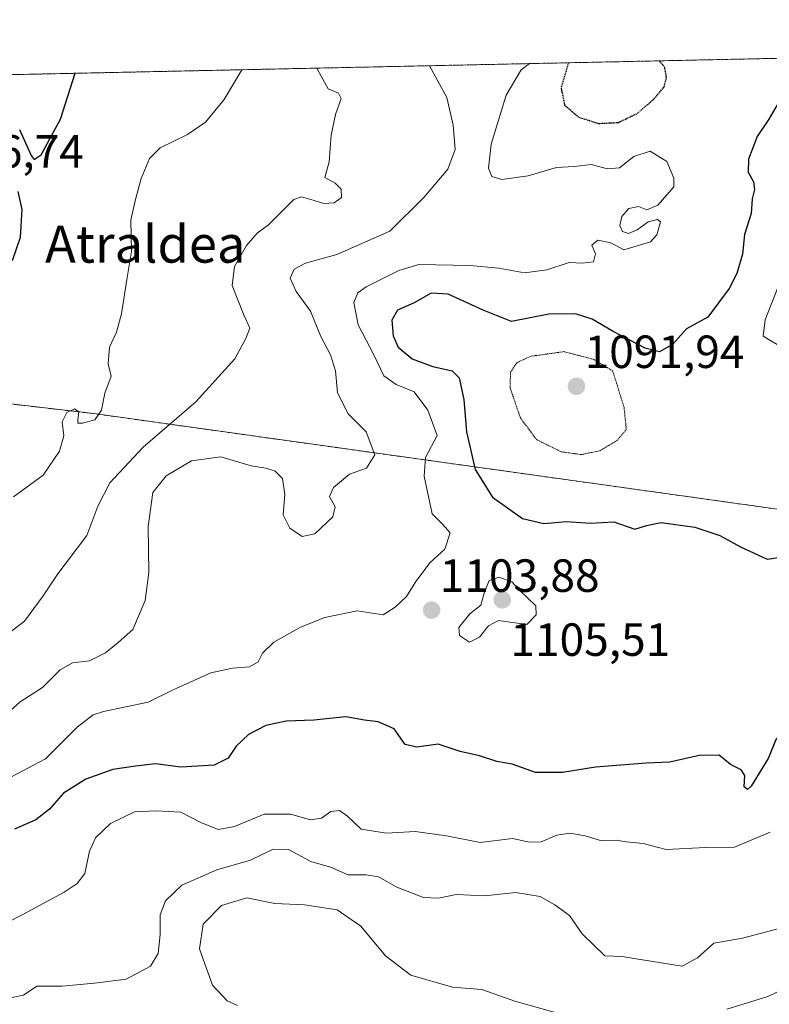
# Model space of a CAD drawing. Units: metres. Extents: x 644485 to 647945, y 4753086 to 4755472.
# Drawn here: x 647331 to 647493, y 4755260 to 4755472 of the extents above; entities that cross this region are included whole.
import ezdxf
from ezdxf.enums import TextEntityAlignment as Align

# ---------------------------------------------------------------- set-up
doc = ezdxf.new("R2010")
doc.units = ezdxf.units.M
doc.header["$MEASUREMENT"] = 0
doc.linetypes.add('TRAZOS', pattern=[0.75, 0.5, -0.25])
doc.linetypes.add('TRAZOS2', pattern=[0.375, 0.25, -0.125])
for name, color, linetype, lineweight in [('Arbolado forestal', 92, 'TRAZOS', 0), ('Arbolado forestal CxS', 92, 'Continuous', 0), ('Carátula', 7, 'Continuous', 5), ('Comarca CxS', 133, 'Continuous', 0), ('Comunidad Autónoma CxS', 142, 'Continuous', 0), ('Curva de nivel maestra', 36, 'Continuous', 30), ('Curva de nivel maestra depresión', 36, 'TRAZOS2', 30), ('Curva de nivel normal', 36, 'Continuous', 0), ('Curva de nivel normal depresión', 36, 'TRAZOS2', 0), ('Municipio CxS', 142, 'Continuous', 0), ('Provincia CxS', 1, 'Continuous', 0), ('Punto de cota en terreno', 7, 'Continuous', 0), ('Rótulo de punto de cota en terreno', 19, 'Continuous', 0), ('Texto cartográfico', 19, 'Continuous', 0)]:
    doc.layers.add(name, color=color, linetype=linetype, lineweight=lineweight)
doc.styles.add('Arial', font='txt', dxfattribs={"height": 0.2})

# ---------------------------------------------------------------- blocks, each defined once
blk = doc.blocks.new('*U188')
at = {"layer": 'Curva de nivel normal', "color": 36, "linetype": 'Continuous', "lineweight": 0}
blk.add_polyline3d([(647321.27, 4755334.26, 1115), (647332.07, 4755342.43, 1115), (647336.07, 4755347.89, 1115), (647339.19, 4755352.62, 1115), (647345.48, 4755360.87, 1115), (647347.85, 4755367.22, 1115), (647350.43, 4755372.22, 1115), (647357.62, 4755379.88, 1115), (647368.98, 4755389.65, 1115), (647377.34, 4755398.95, 1115), (647379.76, 4755403.32, 1115), (647380.57, 4755405.55, 1115), (647379.21, 4755408.55, 1115), (647376.78, 4755414.69, 1115), (647377.3, 4755418.84, 1115), (647379.88, 4755423.36, 1115), (647382.2, 4755426.03, 1115), (647384.65, 4755427.82, 1115), (647390.07, 4755433.28, 1115), (647391.71, 4755433.85, 1115), (647393.73, 4755433.25, 1115), (647396.54, 4755432.35, 1115), (647398.8, 4755432.51, 1115), (647400.33, 4755433.68, 1115), (647400.29, 4755435.44, 1115), (647398.97, 4755436.76, 1115), (647396.8, 4755437.97, 1115), (647397.68, 4755441.36, 1115), (647398.14, 4755447.08, 1115), (647399.05, 4755451.55, 1115), (647400.3, 4755454.99, 1115), (647399.69, 4755456.16, 1115), (647397.49, 4755457.08, 1115), (647395.96, 4755459.78, 1115), (647395.02542, 4755461.54532, 1115)], dxfattribs=at)
blk = doc.blocks.new('*U203')
at = {"layer": 'Curva de nivel normal', "color": 36, "linetype": 'Continuous', "lineweight": 0}
blk.add_polyline3d([(647326.15, 4755320.69, 1110), (647331.12, 4755325.04, 1110), (647335.92, 4755328.13, 1110), (647339.74, 4755331.96, 1110), (647342.4, 4755333.45, 1110), (647346.01, 4755333.9, 1110), (647349.49, 4755335.62, 1110), (647352.25, 4755337.85, 1110), (647355.42, 4755340.62, 1110), (647358.05, 4755346.88, 1110), (647358.86, 4755352.88, 1110), (647358.72, 4755362.78, 1110), (647359.69, 4755370.12, 1110), (647362.55, 4755373.75, 1110), (647368.05, 4755376.92, 1110), (647374.37, 4755377.78, 1110), (647380.92, 4755375.88, 1110), (647384.03, 4755375.35, 1110), (647386.03, 4755374.74, 1110), (647387.66, 4755373.17, 1110), (647388.18, 4755369.7, 1110), (647387.82, 4755365.3, 1110), (647389.2, 4755362.46, 1110), (647391.88, 4755360.64, 1110), (647394.62, 4755361.21, 1110), (647398.46, 4755364.89, 1110), (647398.98, 4755367.04, 1110), (647397.76, 4755369.29, 1110), (647398.61, 4755371.21, 1110), (647402.07, 4755374.08, 1110), (647405.76, 4755375.38, 1110), (647407.51, 4755378.22, 1110), (647405.69, 4755383.17, 1110), (647401.79, 4755387.1, 1110), (647399.53, 4755391.63, 1110), (647399.07, 4755396.37, 1110), (647397.99, 4755399.8, 1110), (647395.9, 4755403.71, 1110), (647393.71, 4755409.19, 1110), (647390.6, 4755413.42, 1110), (647389.31, 4755416.27, 1110), (647390.18, 4755418.26, 1110), (647392.61, 4755419.54, 1110), (647399.37, 4755421.38, 1110), (647410.74, 4755426.46, 1110), (647418.07, 4755433.67, 1110), (647423.26, 4755439.78, 1110), (647424.85, 4755444.01, 1110), (647424.41, 4755449.26, 1110), (647423.08, 4755455.2, 1110), (647419.34, 4755462.06, 1110)], dxfattribs=at)
blk = doc.blocks.new('*U214')
at = {"layer": 'Curva de nivel normal', "color": 36, "linetype": 'Continuous', "lineweight": 0}
blk.add_polyline3d([(647329.7, 4755369.22, 1120), (647336.09, 4755373.88, 1120), (647339.57, 4755379, 1120), (647340.48, 4755382.34, 1120), (647340.15, 4755385.33, 1120), (647341.16, 4755387.36, 1120), (647342.8, 4755388.14, 1120), (647343.77, 4755387.49, 1120), (647343.53, 4755385.82, 1120), (647343.55, 4755385.04, 1120), (647344.55, 4755385.03, 1120), (647347.2, 4755385.78, 1120), (647348.66, 4755387.88, 1120), (647349.36, 4755391.55, 1120), (647350.68, 4755395.22, 1120), (647350.05, 4755397.88, 1120), (647350.34, 4755401.42, 1120), (647351.88, 4755404.68, 1120), (647352.96, 4755408.61, 1120), (647354.1, 4755415.99, 1120), (647355.07, 4755422.08, 1120), (647354.97, 4755428.88, 1120), (647356.04, 4755433.55, 1120), (647357.2, 4755437.74, 1120), (647359, 4755442.07, 1120), (647361.26, 4755444.37, 1120), (647367.2, 4755447.23, 1120), (647371.02, 4755449.87, 1120), (647375.05, 4755454.77, 1120), (647378.89, 4755461.2, 1120)], dxfattribs=at)
blk = doc.blocks.new('*U217')
at = {"layer": 'Curva de nivel maestra', "color": 36, "linetype": 'Continuous', "lineweight": 30}
for points in [[(647495.99, 4755456.55, 1100), (647492.49, 4755450.55, 1100), (647489.97, 4755446.82, 1100), (647488.08, 4755441.91, 1100), (647488.02, 4755439.17, 1100), (647489.13, 4755437.03, 1100), (647489.36, 4755435.43, 1100), (647488.87, 4755433.39, 1100), (647488.66, 4755430.26, 1100), (647487.23, 4755425.73, 1100), (647486.76, 4755421.47, 1100), (647485.58, 4755417.29, 1100), (647483.93, 4755414.04, 1100), (647479.34, 4755407.88, 1100), (647474.71, 4755405.42, 1100), (647471.71, 4755402.04, 1100), (647468.92, 4755400.43, 1100), (647465.81, 4755401.21, 1100), (647458.93, 4755404.78, 1100), (647454.4, 4755407.47, 1100), (647450.82, 4755408.63, 1100), (647445.06, 4755408.58, 1100), (647436.97, 4755406.95, 1100), (647430.87, 4755409.4, 1100), (647423.32, 4755412.82, 1100), (647419.65, 4755413.07, 1100), (647416.01, 4755410.98, 1100), (647412.4, 4755409.41, 1100), (647411.23, 4755407.22, 1100), (647411.49, 4755403.88, 1100), (647412.59, 4755401.42, 1100), (647415.57, 4755398.95, 1100), (647420.07, 4755397.25, 1100), (647424.19, 4755396.33, 1100), (647425.73, 4755394.83, 1100), (647426.73, 4755390.14, 1100), (647427.28, 4755383.19, 1100), (647429.17, 4755375.1, 1100), (647432.89, 4755369.1, 1100), (647439.34, 4755364.54, 1100), (647443.94, 4755363.45, 1100), (647448.82, 4755363.88, 1100), (647454.02, 4755363.51, 1100), (647459.08, 4755363.78, 1100), (647463.57, 4755362.22, 1100), (647466.07, 4755363.05, 1100), (647469.26, 4755363.66, 1100), (647476.52, 4755362.66, 1100), (647481.93, 4755360.86, 1100), (647486.37, 4755358.39, 1100), (647492.07, 4755355.79, 1100), (647494.53, 4755356.11, 1100)], [(647494.1, 4755317.22, 1100), (647492.32, 4755312.84, 1100), (647488.68, 4755306.86, 1100), (647487.86, 4755306.13, 1100), (647487.17, 4755306.71, 1100), (647487.28, 4755309.15, 1100), (647486.52, 4755310.37, 1100), (647484.21, 4755311.54, 1100), (647481.74, 4755313.57, 1100), (647477.42, 4755313.51, 1100), (647471.12, 4755312.06, 1100), (647466, 4755311.8, 1100), (647455.09, 4755310.98, 1100), (647448.02, 4755309.8, 1100), (647442.17, 4755309.83, 1100), (647437.12, 4755311.6, 1100), (647433.83, 4755312.19, 1100), (647430.07, 4755313.38, 1100), (647425.93, 4755314.32, 1100), (647421.18, 4755315.94, 1100), (647416.6, 4755315.24, 1100), (647414.07, 4755315.87, 1100), (647411.74, 4755319.24, 1100), (647408.29, 4755320.72, 1100), (647405.3, 4755321.12, 1100), (647401.29, 4755321.78, 1100), (647394.4, 4755321.06, 1100), (647388.4, 4755320.88, 1100), (647384.07, 4755319.92, 1100), (647380.29, 4755317.99, 1100), (647377.63, 4755315.49, 1100), (647375.96, 4755312.91, 1100), (647372.9, 4755311.41, 1100), (647365.73, 4755310.94, 1100), (647360.24, 4755311.71, 1100), (647355.95, 4755311.17, 1100), (647351.08, 4755310.46, 1100), (647345.25, 4755308.4, 1100), (647340.45, 4755305.39, 1100), (647337.44, 4755301.89, 1100), (647334.5, 4755299.6, 1100), (647329.87, 4755297.59, 1100)]]:
    blk.add_polyline3d(points, dxfattribs=at)
blk = doc.blocks.new('*U227')
at = {"layer": 'Curva de nivel maestra depresión', "color": 36, "linetype": 'TRAZOS2', "lineweight": 30}
for points in [[(647449.28, 4755462.7, 1100), (647447.67, 4755457.29, 1100), (647448.45, 4755453.6, 1100), (647451.48, 4755450.96, 1100), (647455.82, 4755449.63, 1100), (647460.04, 4755449.84, 1100), (647464.07, 4755451.76, 1100), (647467.76, 4755454.93, 1100), (647469.88, 4755457.48, 1100), (647470.41, 4755459.55, 1100), (647470.03, 4755461.65, 1100), (647468.94, 4755463.12, 1100)], [(647449.28, 4755462.7, 1100)]]:
    blk.add_polyline3d(points, dxfattribs=at)
blk = doc.blocks.new('*U229')
at = {"layer": 'Curva de nivel maestra', "color": 36, "linetype": 'Continuous', "lineweight": 30}
for points in [[(647329.47, 4755420.11, 1125), (647331.14, 4755425.14, 1125), (647331.5, 4755431.12, 1125), (647330.64, 4755434.96, 1125)], [(647330.96, 4755448.35, 1125), (647333.48, 4755442.7, 1125), (647334.11, 4755441.84, 1125), (647335.6, 4755442.84, 1125), (647339.76, 4755450.55, 1125), (647342.98, 4755460.44, 1125)]]:
    blk.add_polyline3d(points, dxfattribs=at)
blk = doc.blocks.new('5PATER')
at = {"layer": 'Carátula', "linetype": 'Continuous', "lineweight": 5}
h = blk.add_hatch(color=250, dxfattribs=at)
edge = h.paths.add_edge_path()
edge.add_ellipse((0, 0.01), major_axis=(-1.33, -1.34), ratio=0.999422, start_angle=0, end_angle=360)

msp = doc.modelspace()

# ---------------------------------------------------------------- linework, layer by layer
at = {"layer": 'Arbolado forestal', "color": 92, "linetype": 'TRAZOS', "lineweight": 0}
for points in [[(647107.87, 4755455.43, 1131.82), (647205.47, 4755457.51, 1140.77), (647206.97, 4755457.54, 1140.52), (647208.47, 4755457.57, 1140.53), (647787.24, 4755469.9, 1060.52)], [(647107.87, 4755455.43, 1131.82), (647135.68, 4755434.29, 1143.63), (647160.24, 4755415.81, 1145.38), (647187.08, 4755405.91, 1140.15), (647187.78, 4755405.65, 1140.11), (647188.38, 4755405.58, 1140.11), (647189.75, 4755405.43, 1140.11), (647346.98, 4755387.12, 1119.99), (647643.25, 4755345.74, 1090.65), (647657.11, 4755350.51, 1088.34), (647667.49, 4755368.54, 1082.41), (647687.22, 4755394.4, 1075.68), (647710.96, 4755411.47, 1068.29), (647742.5, 4755420.46, 1063.7), (647782.39, 4755425.83, 1051.24), (647813.43, 4755429.09, 1055.21)]]:
    msp.add_polyline3d(points, dxfattribs=at)
at = {"layer": 'Arbolado forestal CxS', "color": 92, "linetype": 'Continuous', "lineweight": 0}
msp.add_polyline3d([(647813.44, 4755429.09, 1055.21), (647782.39, 4755425.83, 1051.24), (647742.5, 4755420.46, 1063.7), (647710.96, 4755411.47, 1068.29), (647687.22, 4755394.4, 1075.68), (647667.49, 4755368.54, 1082.41), (647657.11, 4755350.51, 1088.34), (647643.25, 4755345.74, 1090.65), (647346.98, 4755387.12, 1119.99), (647187.78, 4755405.65, 1140.11), (647160.24, 4755415.81, 1145.38), (647135.68, 4755434.29, 1143.63), (647107.87, 4755455.43, 1131.82), (647787.24, 4755469.9, 1060.52), (647793.56, 4755464.84, 1058.63), (647813.44, 4755429.09, 1055.21)], close=True, dxfattribs=at)
msp.add_polyline3d([(646701.05, 4755446.77, 1138.44), (647107.87, 4755455.43, 1131.82), (647135.68, 4755434.29, 1143.63), (647160.24, 4755415.81, 1145.38), (647187.78, 4755405.65, 1140.11), (647346.98, 4755387.12, 1119.99), (647643.25, 4755345.74, 1090.65)], dxfattribs=at)
at = {"layer": 'Comarca CxS', "color": 133, "linetype": 'Continuous', "lineweight": 0}
msp.add_polyline3d([(647934.95, 4753158.66, 1083.94), (644534.05, 4753086.27, 851.36), (644485.27, 4755399.58, 881.72), (647885.02, 4755471.98, 1042.5), (647934.95, 4753158.66, 1083.94)], close=True, dxfattribs=at)
msp.add_polyline3d([(647934.95, 4753158.66, 1083.94), (644534.05, 4753086.27, 851.36), (644485.27, 4755399.58, 881.72), (647885.02, 4755471.98, 1042.5), (647934.95, 4753158.66, 1083.94)], close=True, dxfattribs=at)
at = {"layer": 'Comunidad Autónoma CxS', "color": 142, "linetype": 'Continuous', "lineweight": 0}
for points in [[(644789.73, 4753091.71, 836.41), (644534.05, 4753086.27, 851.36), (644488.84, 4755230.5, 917.21), (644485.27, 4755399.58, 881.72), (647885.02, 4755471.98, 1042.5), (647894.09, 4755051.92, 1039.97), (647895.27, 4754996.96, 1025.97), (647934.95, 4753158.66, 1083.94), (644789.73, 4753091.71, 836.41)], [(644789.73, 4753091.71, 836.41), (644534.05, 4753086.27, 851.36), (644488.84, 4755230.49, 917.21), (644485.27, 4755399.58, 881.72), (647885.02, 4755471.98, 1042.5), (647894.09, 4755051.92, 1039.97), (647895.27, 4754996.96, 1025.97), (647934.95, 4753158.66, 1083.94), (644789.73, 4753091.71, 836.41)]]:
    msp.add_polyline3d(points, close=True, dxfattribs=at)
at = {"layer": 'Curva de nivel normal', "color": 36, "linetype": 'Continuous', "lineweight": 0}
for points in [[(647440.89, 4755462.52, 1105), (647439.11, 4755461.18, 1105), (647435.87, 4755455.75, 1105), (647432.61, 4755445.18, 1105), (647432.02, 4755439.97, 1105), (647432.73, 4755438.2, 1105), (647434.9, 4755437.55, 1105), (647440.56, 4755438.33, 1105), (647446.67, 4755440.15, 1105), (647450.54, 4755440.32, 1105), (647454.14, 4755440.82, 1105), (647457.72, 4755439.84, 1105), (647460.25, 4755440.07, 1105), (647463.34, 4755442.48, 1105), (647466.85, 4755443.66, 1105), (647470.45, 4755441.4, 1105), (647472, 4755437.85, 1105), (647471.96, 4755435.98, 1105), (647468.56, 4755432.06, 1105), (647466.14, 4755431.02, 1105), (647464.39, 4755431.72, 1105), (647462.28, 4755431.34, 1105), (647460.8, 4755429.56, 1105), (647460.37, 4755427.67, 1105), (647460.9, 4755426.38, 1105), (647462.19, 4755425.93, 1105), (647464.07, 4755426.73, 1105), (647466.42, 4755428.42, 1105), (647468.5, 4755428.92, 1105), (647469.1, 4755428.42, 1105), (647468.34, 4755425.64, 1105), (647466.98, 4755424.13, 1105), (647461.24, 4755422.39, 1105), (647458.4, 4755423.88, 1105), (647455.62, 4755424.49, 1105), (647454.28, 4755423.42, 1105), (647455.1, 4755421.55, 1105), (647454.64, 4755419.85, 1105), (647452.24, 4755419.55, 1105), (647449.45, 4755419.71, 1105), (647444.6, 4755418.12, 1105), (647439.79, 4755417.48, 1105), (647434.25, 4755418.44, 1105), (647428, 4755419.01, 1105), (647417.02, 4755419.27, 1105), (647412.71, 4755417.98, 1105), (647405.67, 4755414.44, 1105), (647403.9, 4755413.13, 1105), (647402.99, 4755411.08, 1105), (647403.92, 4755406.28, 1105), (647407.31, 4755399.79, 1105), (647409.47, 4755395.28, 1105), (647412.12, 4755393.4, 1105), (647416.02, 4755391.82, 1105), (647418.98, 4755387.84, 1105), (647420.96, 4755382.44, 1105), (647418.43, 4755377.67, 1105), (647418.14, 4755373.68, 1105), (647419.89, 4755365.52, 1105), (647422.14, 4755363.32, 1105), (647423.75, 4755361.42, 1105), (647422.62, 4755357.93, 1105), (647419.5, 4755355.07, 1105), (647416.41, 4755350.97, 1105), (647414.4, 4755347.74, 1105), (647411.93, 4755345.45, 1105), (647409.34, 4755343.81, 1105), (647403.74, 4755344.62, 1105), (647396.74, 4755343.22, 1105), (647391.54, 4755341.14, 1105), (647385.81, 4755337.88, 1105), (647383.34, 4755335.55, 1105), (647382.41, 4755333.68, 1105), (647380.53, 4755332.58, 1105), (647376.84, 4755332.31, 1105), (647372.23, 4755331.28, 1105), (647364.07, 4755327.62, 1105), (647358.66, 4755324.94, 1105), (647349.08, 4755322.94, 1105), (647346.83, 4755322.2, 1105), (647343.36, 4755319.57, 1105), (647336.59, 4755312.76, 1105), (647325.06, 4755306.74, 1105)], [(647494.42, 4755414.32, 1095), (647491.67, 4755407.34, 1095), (647491.26, 4755403.82, 1095), (647495.31, 4755401.34, 1095)], [(647427.95, 4755337.92, 1105), (647430.07, 4755338.96, 1105), (647432.07, 4755341.42, 1105), (647434.22, 4755342.54, 1105), (647440.27, 4755341.72, 1105), (647442.32, 4755343.8, 1105), (647442.21, 4755345.69, 1105), (647438.68, 4755349.13, 1105), (647437.06, 4755350.9, 1105), (647434.29, 4755351.92, 1105), (647432.21, 4755351.14, 1105), (647431.08, 4755348.43, 1105), (647430.37, 4755345.84, 1105), (647428.03, 4755344.01, 1105), (647425.63, 4755341.05, 1105), (647425.77, 4755339.35, 1105), (647427.95, 4755337.92, 1105)], [(647492.76, 4755296.98, 1095), (647485.07, 4755293.71, 1095), (647478.91, 4755293.66, 1095), (647470.32, 4755293.24, 1095), (647465.37, 4755294.52, 1095), (647461.74, 4755294.88, 1095), (647459.54, 4755295.22, 1095), (647456.2, 4755295.13, 1095), (647452.86, 4755296.2, 1095), (647449.58, 4755296.72, 1095), (647446.8, 4755296.28, 1095), (647443.4, 4755294.88, 1095), (647440.9, 4755294.83, 1095), (647437.24, 4755295.56, 1095), (647430.22, 4755294.7, 1095), (647422.98, 4755296.16, 1095), (647416.22, 4755297.1, 1095), (647410.07, 4755296.76, 1095), (647404.62, 4755297.62, 1095), (647401.62, 4755300.41, 1095), (647399.96, 4755301.66, 1095), (647398.07, 4755301.41, 1095), (647396.07, 4755299.95, 1095), (647393.65, 4755299.62, 1095), (647389.38, 4755300.82, 1095), (647383.7, 4755300.83, 1095), (647377.3, 4755298.17, 1095), (647373.8, 4755297.54, 1095), (647370.07, 4755299.06, 1095), (647365.74, 4755301.28, 1095), (647360.4, 4755301.57, 1095), (647355.74, 4755301.34, 1095), (647350.55, 4755298.82, 1095), (647347.32, 4755295.76, 1095), (647346.05, 4755292.86, 1095), (647345.07, 4755288.06, 1095), (647343.41, 4755285.89, 1095), (647340.62, 4755284.07, 1095), (647331.85, 4755279.33, 1095), (647328.02, 4755277.34, 1095)], [(647495.75, 4755276.5, 1090), (647486.82, 4755274.16, 1090), (647480.59, 4755273.06, 1090), (647477.06, 4755269.92, 1090), (647473.81, 4755268.11, 1090), (647463.85, 4755269.64, 1090), (647460.86, 4755270.17, 1090), (647457.11, 4755270.34, 1090), (647452.25, 4755275.08, 1090), (647449.49, 4755279.01, 1090), (647446.32, 4755281.29, 1090), (647443.21, 4755283.13, 1090), (647437.88, 4755283.97, 1090), (647431.25, 4755283.21, 1090), (647425.07, 4755283.55, 1090), (647421.26, 4755282.74, 1090), (647418.04, 4755282.86, 1090), (647412.29, 4755285.14, 1090), (647408.34, 4755287.35, 1090), (647405.67, 4755287.8, 1090), (647401.81, 4755287.74, 1090), (647398, 4755289.44, 1090), (647393.78, 4755290.66, 1090), (647388.91, 4755293.19, 1090), (647385.64, 4755293.29, 1090), (647380.77, 4755290.96, 1090), (647373.48, 4755288.81, 1090), (647365.96, 4755285.56, 1090), (647362.39, 4755282.18, 1090), (647361.28, 4755279.18, 1090), (647361.27, 4755274.92, 1090), (647360.86, 4755270.81, 1090), (647359.21, 4755268.09, 1090), (647353.92, 4755265.26, 1090), (647347.13, 4755264.46, 1090), (647340.19, 4755263.81, 1090), (647334.7, 4755263.76, 1090), (647331.8, 4755261.85, 1090), (647328.27, 4755261.13, 1090)], [(647447.23, 4755257.92, 1085), (647437.75, 4755260.57, 1085), (647430.59, 4755263.07, 1085), (647424.28, 4755263.54, 1085), (647415.31, 4755266.19, 1085), (647409.87, 4755270.32, 1085), (647404.55, 4755276.72, 1085), (647399.43, 4755280.22, 1085), (647392.4, 4755281.33, 1085), (647386.02, 4755281.62, 1085), (647379.92, 4755282.82, 1085), (647374.52, 4755281.19, 1085), (647370.56, 4755277.12, 1085), (647369.78, 4755271.86, 1085), (647371.23, 4755267.58, 1085), (647372.58, 4755263.99, 1085), (647374.63, 4755261.76, 1085), (647375.72, 4755260.62, 1085), (647377.91, 4755259.64, 1085)], [(647502.35, 4755266.38, 1085), (647492.21, 4755261.56, 1085), (647483.43, 4755258.85, 1085)]]:
    msp.add_polyline3d(points, dxfattribs=at)
at = {"layer": 'Curva de nivel normal depresión', "color": 36, "linetype": 'TRAZOS2', "lineweight": 0}
msp.add_polyline3d([(647452.07, 4755378.29, 1095), (647456.07, 4755379.13, 1095), (647459.71, 4755381.31, 1095), (647461.74, 4755383.69, 1095), (647461.27, 4755388.44, 1095), (647458.82, 4755396.3, 1095), (647454.76, 4755398.8, 1095), (647448.31, 4755400.47, 1095), (647441.07, 4755399.46, 1095), (647438.16, 4755398.08, 1095), (647436.77, 4755396.02, 1095), (647436.71, 4755392.64, 1095), (647438.93, 4755386.18, 1095), (647442.37, 4755381.54, 1095), (647447.7, 4755378.9, 1095), (647452.07, 4755378.29, 1095)], dxfattribs=at)
at = {"layer": 'Municipio CxS', "color": 142, "linetype": 'Continuous', "lineweight": 0}
msp.add_polyline3d([(644485.27, 4755399.58, 881.72), (647885.02, 4755471.98, 1042.5)], dxfattribs=at)
msp.add_polyline3d([(644485.27, 4755399.58, 881.72), (647885.02, 4755471.98, 1042.5)], dxfattribs=at)
at = {"layer": 'Provincia CxS', "color": 1, "linetype": 'Continuous', "lineweight": 0}
msp.add_polyline3d([(644789.73, 4753091.71, 836.41), (644534.05, 4753086.27, 851.36), (644485.27, 4755399.58, 881.72), (647885.02, 4755471.98, 1042.5), (647895.27, 4754996.96, 1025.97), (647932.62, 4753266.76, 1103.93), (647934.95, 4753158.66, 1083.94), (647755.08, 4753154.83, 1104.44), (644789.73, 4753091.71, 836.41)], close=True, dxfattribs=at)
msp.add_polyline3d([(644789.73, 4753091.71, 836.41), (644534.05, 4753086.27, 851.36), (644485.27, 4755399.58, 881.72), (647885.02, 4755471.98, 1042.5), (647895.27, 4754996.96, 1025.97), (647932.62, 4753266.76, 1103.93), (647934.95, 4753158.66, 1083.94), (647755.08, 4753154.83, 1104.44), (644789.73, 4753091.71, 836.41)], close=True, dxfattribs=at)

# ---------------------------------------------------------------- block references
at = {"layer": 'Curva de nivel maestra', "color": 36, "linetype": 'Continuous', "lineweight": 30}
for name in ['*U217', '*U229']:
    msp.add_blockref(name, (0, 0), dxfattribs=at)
at = {"layer": 'Curva de nivel maestra depresión', "color": 36, "linetype": 'TRAZOS2', "lineweight": 30}
msp.add_blockref('*U227', (0, 0), dxfattribs=at)
at = {"layer": 'Curva de nivel normal', "color": 36, "linetype": 'Continuous', "lineweight": 0}
for name in ['*U203', '*U188', '*U214']:
    msp.add_blockref(name, (0, 0), dxfattribs=at)
at = {"layer": 'Punto de cota en terreno', "linetype": 'Continuous', "lineweight": 0}
for p in [(647451, 4755393, 1091.94), (647435, 4755347, 1105.51), (647419.77, 4755344.78, 1103.88)]:
    msp.add_blockref('5PATER', p, dxfattribs=at)

# ---------------------------------------------------------------- texts
at = {"layer": 'Rótulo de punto de cota en terreno', "color": 19, "linetype": 'Continuous', "lineweight": 0, "style": 'Arial'}
for s, p in [('1126,74', (647310.37, 4755437.93)), ('1091,94', (647452.76, 4755394.76)), ('1103,88', (647421.53, 4755346.54)), ('1105,51', (647436.76, 4755332.75))]:
    msp.add_text(s, height=7, dxfattribs=at).set_placement(p, align=Align.BOTTOM_LEFT)
at = {"layer": 'Texto cartográfico', "color": 19, "linetype": 'Continuous', "lineweight": 0, "style": 'Arial'}
msp.add_text('Atraldea', height=8, dxfattribs=at).set_placement((647358.06, 4755423.64), align=Align.MIDDLE_CENTER)
msp.add_text('Atraldea', height=8, dxfattribs=at).set_placement((647358.06, 4755423.64), align=Align.MIDDLE_CENTER)

doc.saveas('drawing.dxf')
